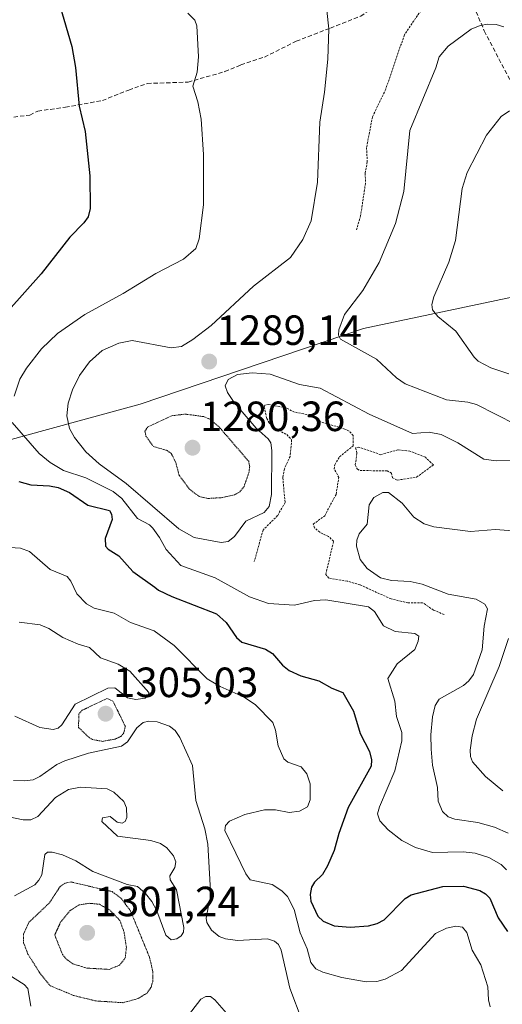
# Model space of a CAD drawing. Units: metres. Extents: x 647835 to 651285, y 4755472 to 4757860.
# Drawn here: x 649818 to 649933, y 4756900 to 4757133 of the extents above; entities that cross this region are included whole.
import ezdxf
from ezdxf.enums import TextEntityAlignment as Align

# ---------------------------------------------------------------- set-up
doc = ezdxf.new("R2010")
doc.units = ezdxf.units.M
doc.header["$MEASUREMENT"] = 0
for name, pattern in [('TRAZOS', [0.75, 0.5, -0.25]), ('TRAZOS2', [0.375, 0.25, -0.125]), ('TRAZOSX2', [1.5, 1, -0.5])]:
    doc.linetypes.add(name, pattern=pattern)
for name, color, linetype, lineweight in [('Arbolado forestal CxS', 92, 'Continuous', 0), ('Carátula', 7, 'Continuous', 5), ('Curva de nivel auxiliar', 36, 'TRAZOS', 0), ('Curva de nivel auxiliar depresión', 39, 'TRAZOS2', 0), ('Curva de nivel maestra', 36, 'Continuous', 30), ('Curva de nivel normal', 36, 'Continuous', 0), ('Curva de nivel normal depresión', 36, 'TRAZOS2', 0), ('Pastizal CxS', 92, 'Continuous', 0), ('Punto de cota en terreno', 7, 'Continuous', 0), ('Rótulo de punto de cota en terreno', 19, 'Continuous', 0), ('Senda', 19, 'TRAZOSX2', 0)]:
    doc.layers.add(name, color=color, linetype=linetype, lineweight=lineweight)
doc.styles.add('Arial', font='txt', dxfattribs={"height": 0.2})

# ---------------------------------------------------------------- blocks, each defined once
blk = doc.blocks.new('5PATER')
at = {"layer": 'Carátula', "linetype": 'Continuous', "lineweight": 5}
h = blk.add_hatch(color=250, dxfattribs=at)
edge = h.paths.add_edge_path()
edge.add_ellipse((0, 0.01), major_axis=(-1.33, -1.34), ratio=0.999422, start_angle=0, end_angle=360)

msp = doc.modelspace()

# ---------------------------------------------------------------- linework, layer by layer
at = {"layer": 'Arbolado forestal CxS', "color": 92, "linetype": 'Continuous', "lineweight": 0}
for points in [[(649785.75, 4757025.42, 1307.63), (649823.11, 4757035.7, 1293.22), (649846.8, 4757042.22, 1285.35), (649899.8, 4757060.17, 1283.92), (649938.34, 4757068.29, 1275.38)], [(649938.34, 4757068.29, 1275.38), (649899.8, 4757060.17, 1283.92), (649846.8, 4757042.22, 1285.35), (649823.11, 4757035.7, 1293.22), (649785.75, 4757025.42, 1307.63)]]:
    msp.add_polyline3d(points, dxfattribs=at)
at = {"layer": 'Curva de nivel auxiliar', "color": 36, "linetype": 'TRAZOS', "lineweight": 0}
for points in [[(649956.06, 4757122.62, 1287.5), (649954.21, 4757123.64, 1287.5), (649952.45, 4757125.87, 1287.5), (649951.07, 4757126.85, 1287.5), (649949.52, 4757128.71, 1287.5), (649945.4, 4757131.82, 1287.5), (649937.41, 4757135.42, 1287.5), (649932.42, 4757139.5, 1287.5), (649927.99, 4757141.83, 1287.5), (649925.82, 4757144.14, 1287.5), (649924.31, 4757144.23, 1287.5), (649921.36, 4757142.77, 1287.5), (649914.24, 4757136.77, 1287.5), (649909.47, 4757129.78, 1287.5), (649905.04, 4757116.86, 1287.5), (649901.9, 4757110.32, 1287.5), (649900.49, 4757103.06, 1287.5), (649900.66, 4757099.69, 1287.5), (649900.18, 4757096.94, 1287.5), (649900.23, 4757094.54, 1287.5), (649899.09, 4757086.89, 1287.5), (649898.08, 4757083.44, 1287.5)], [(649918.91, 4756992.32, 1292.5), (649916.39, 4756993.37, 1292.5), (649913.79, 4756995.14, 1292.5), (649910.29, 4756995.11, 1292.5), (649906.29, 4756996.03, 1292.5), (649898.92, 4756999.39, 1292.5), (649895.86, 4757000.27, 1292.5), (649891.58, 4757000.95, 1292.5), (649890.82, 4757001.83, 1292.5), (649892.67, 4757009.7, 1292.5), (649891.44, 4757010.85, 1292.5), (649889.39, 4757011.82, 1292.5), (649888.12, 4757012.86, 1292.5), (649887.83, 4757013.74, 1292.5), (649890.56, 4757015.73, 1292.5), (649893.26, 4757020.81, 1292.5), (649893.91, 4757024.79, 1292.5), (649892.84, 4757026.84, 1292.5), (649892.94, 4757027.85, 1292.5), (649894.08, 4757029.71, 1292.5), (649897.35, 4757032.32, 1292.5), (649897.35, 4757034.76, 1292.5), (649896.37, 4757035.8, 1292.5), (649895.37, 4757036.3, 1292.5), (649889.31, 4757038.11, 1292.5), (649887.05, 4757039.59, 1292.5), (649883.39, 4757040.31, 1292.5), (649881.36, 4757041.35, 1292.5), (649877.24, 4757042.09, 1292.5), (649876.37, 4757041.96, 1292.5), (649876.24, 4757041.51, 1292.5), (649876.81, 4757038.83, 1292.5), (649877.37, 4757037.8, 1292.5), (649878.3, 4757036.74, 1292.5), (649881.58, 4757034.98, 1292.5), (649882.72, 4757033.71, 1292.5), (649882.36, 4757029.83, 1292.5), (649880.99, 4757026.82, 1292.5), (649880.64, 4757024.71, 1292.5), (649881.16, 4757018.87, 1292.5), (649879.39, 4757015.79, 1292.5), (649875.93, 4757012.34, 1292.5), (649873.86, 4757004.87, 1292.5)], [(649907.78, 4757024.19, 1292.5), (649912.35, 4757024.88, 1292.5), (649916.34, 4757027.8, 1292.5), (649914.45, 4757029.6, 1292.5), (649910.76, 4757031.09, 1292.5), (649907.91, 4757031.37, 1292.5), (649903.84, 4757030.22, 1292.5), (649898.65, 4757032, 1292.5), (649897.88, 4757031.83, 1292.5), (649898.22, 4757030.53, 1292.5), (649897.79, 4757027.79, 1292.5), (649898.32, 4757026.75, 1292.5), (649898.94, 4757026.47, 1292.5), (649905.36, 4757026.37, 1292.5), (649906.43, 4757025.87, 1292.5), (649906.63, 4757024.76, 1292.5), (649907.78, 4757024.19, 1292.5)]]:
    msp.add_polyline3d(points, dxfattribs=at)
at = {"layer": 'Curva de nivel auxiliar depresión', "color": 39, "linetype": 'TRAZOS2', "lineweight": 0}
msp.add_polyline3d([(649837.84, 4756962.27, 1307.5), (649840.88, 4756962.81, 1307.5), (649842.3, 4756963.48, 1307.5), (649842.92, 4756964.34, 1307.5), (649843.28, 4756965.8, 1307.5), (649840.35, 4756971.78, 1307.5), (649838.98, 4756972.44, 1307.5), (649833.07, 4756969.65, 1307.5), (649832.28, 4756968.81, 1307.5), (649832.16, 4756965.57, 1307.5), (649834.74, 4756963.13, 1307.5), (649835.51, 4756962.7, 1307.5), (649837.84, 4756962.27, 1307.5)], dxfattribs=at)
at = {"layer": 'Curva de nivel maestra', "color": 36, "linetype": 'Continuous', "lineweight": 30}
for points in [[(649813.87, 4757152.54, 1300), (649822.59, 4757144.84, 1300), (649824.79, 4757142.37, 1300), (649826.52, 4757139.53, 1300), (649827.74, 4757136.7, 1300), (649830.57, 4757126.98, 1300), (649831.42, 4757122, 1300), (649832.34, 4757112.86, 1300), (649833.76, 4757106.87, 1300), (649834.85, 4757096.34, 1300), (649834.96, 4757088.56, 1300), (649834.43, 4757086.64, 1300), (649833.45, 4757085.16, 1300), (649830.09, 4757081.79, 1300), (649823.31, 4757073.08, 1300), (649815.53, 4757064.39, 1300)], [(649818.04, 4757023.9, 1300), (649820.83, 4757023.07, 1300), (649825.26, 4757022.87, 1300), (649827.32, 4757022.42, 1300), (649830, 4757021.26, 1300), (649834.38, 4757018.25, 1300), (649839.54, 4757017.01, 1300), (649840.03, 4757016.16, 1300), (649840.12, 4757014.83, 1300), (649838.52, 4757010.34, 1300), (649838.61, 4757008.5, 1300), (649839.19, 4757007.82, 1300), (649841.74, 4757006.21, 1300), (649845.02, 4757002.52, 1300), (649850.3, 4756998.85, 1300), (649851.17, 4756998.07, 1300), (649854.3, 4756996.59, 1300), (649864.93, 4756992.53, 1300), (649867.19, 4756990.43, 1300), (649869.65, 4756986.87, 1300), (649870.88, 4756985.76, 1300), (649876.53, 4756984.12, 1300), (649878.15, 4756983.09, 1300), (649880.55, 4756980.3, 1300), (649882.16, 4756979.08, 1300), (649884.92, 4756977.83, 1300), (649889.18, 4756976.62, 1300), (649892.24, 4756974.84, 1300), (649894.88, 4756973.81, 1300), (649897.37, 4756969.46, 1300), (649898.96, 4756964.12, 1300), (649901.15, 4756959.86, 1300), (649901.63, 4756957.87, 1300), (649901.58, 4756956.4, 1300), (649896.15, 4756946.61, 1300), (649893.88, 4756940.41, 1300), (649892.78, 4756936.42, 1300), (649891.22, 4756932.76, 1300), (649890.01, 4756930.71, 1300), (649888.13, 4756928.9, 1300), (649887.46, 4756927.67, 1300), (649887.15, 4756926, 1300), (649887.29, 4756924.36, 1300), (649888.96, 4756920.86, 1300), (649890.16, 4756919.63, 1300), (649892.81, 4756918.56, 1300), (649896.58, 4756918.22, 1300), (649900.92, 4756918.51, 1300), (649903.03, 4756919.06, 1300), (649904.69, 4756919.96, 1300), (649909.62, 4756925.01, 1300), (649911.06, 4756925.85, 1300), (649918.6, 4756927.84, 1300), (649923.51, 4756927.92, 1300), (649927.33, 4756926.95, 1300), (649928.73, 4756926.16, 1300), (649929.74, 4756925.11, 1300), (649931.73, 4756920.44, 1300), (649933.91, 4756917.23, 1300)]]:
    msp.add_polyline3d(points, dxfattribs=at)
at = {"layer": 'Curva de nivel normal', "color": 36, "linetype": 'Continuous', "lineweight": 0}
for points in [[(649891.1, 4757135.49, 1290), (649891.52, 4757131.14, 1290), (649891.32, 4757123.94, 1290), (649890.52, 4757116.19, 1290), (649889.37, 4757109.08, 1290), (649888.89, 4757094.81, 1290), (649887.34, 4757085.65, 1290), (649885.41, 4757081.23, 1290), (649882.49, 4757076.93, 1290), (649873.64, 4757070.18, 1290), (649863.66, 4757060.86, 1290), (649859.32, 4757057.5, 1290), (649856.59, 4757055.89, 1290), (649854.14, 4757055.55, 1290), (649844.87, 4757057.28, 1290), (649841.77, 4757056.65, 1290), (649837.77, 4757054.9, 1290), (649834.74, 4757052.22, 1290), (649832.38, 4757048.96, 1290), (649830.73, 4757045.61, 1290), (649829.72, 4757042.47, 1290), (649829.37, 4757039.4, 1290), (649830.02, 4757036.44, 1290), (649831.21, 4757034.27, 1290), (649833.93, 4757030.86, 1290), (649837.07, 4757028.02, 1290), (649843.48, 4757023.36, 1290), (649855.95, 4757012.62, 1290), (649859.58, 4757010.58, 1290), (649866, 4757009.4, 1290), (649867.64, 4757009.62, 1290), (649869.17, 4757010.79, 1290), (649871.88, 4757014.44, 1290), (649876.23, 4757016.51, 1290), (649877.42, 4757017.94, 1290), (649877.94, 4757020.79, 1290), (649878.03, 4757031.23, 1290), (649877.78, 4757033.04, 1290), (649877.17, 4757033.99, 1290), (649874.29, 4757036.53, 1290), (649869.07, 4757042.59, 1290), (649867.49, 4757044.94, 1290), (649866.93, 4757046.57, 1290), (649867.7, 4757048.01, 1290), (649869.91, 4757049.22, 1290), (649873.34, 4757049.63, 1290), (649877.59, 4757049.31, 1290), (649884.6, 4757046.84, 1290), (649889.45, 4757046.01, 1290), (649901.1, 4757039.85, 1290), (649911.37, 4757035.27, 1290), (649915.32, 4757035.54, 1290), (649918.19, 4757034.98, 1290), (649922.17, 4757033.07, 1290), (649928.3, 4757029.18, 1290), (649931.27, 4757028.75, 1290), (649939.18, 4757028.92, 1290)], [(649858.09, 4757134.91, 1295), (649859.75, 4757133.22, 1295), (649860.21, 4757131.91, 1295), (649860.67, 4757124.55, 1295), (649860.34, 4757120.93, 1295), (649859.3, 4757117.54, 1295), (649860.47, 4757113.88, 1295), (649861.3, 4757109.79, 1295), (649861.84, 4757101.4, 1295), (649861.83, 4757089.46, 1295), (649860.81, 4757081.39, 1295), (649859.96, 4757079.12, 1295), (649857.1, 4757076.56, 1295), (649850.54, 4757073.16, 1295), (649842.78, 4757068.42, 1295), (649833.66, 4757063.46, 1295), (649827.18, 4757058.94, 1295), (649823.4, 4757055.3, 1295), (649819.8, 4757050.72, 1295), (649818.28, 4757048.09, 1295), (649816.92, 4757044.13, 1295)], [(649933.08, 4757131.64, 1285), (649931.2, 4757132.21, 1285), (649929.28, 4757132.3, 1285), (649927.45, 4757131.98, 1285), (649925.27, 4757131.08, 1285), (649919.82, 4757127.04, 1285), (649917.72, 4757124.57, 1285), (649916.91, 4757121.96, 1285), (649910.78, 4757107.1, 1285), (649909.31, 4757092.58, 1285), (649907.32, 4757085.04, 1285), (649903.48, 4757075.77, 1285), (649899.61, 4757069.18, 1285), (649895.28, 4757063.49, 1285), (649893.92, 4757059.85, 1285), (649893.84, 4757058.53, 1285), (649894.32, 4757057.64, 1285), (649902.81, 4757052.87, 1285), (649907.56, 4757048.44, 1285), (649909.61, 4757047, 1285), (649919.43, 4757043.2, 1285), (649924.49, 4757042.64, 1285), (649926.54, 4757042.09, 1285), (649935.93, 4757037.34, 1285)], [(649934.36, 4757111.7, 1280), (649932.43, 4757110.39, 1280), (649928.92, 4757105.98, 1280), (649924.32, 4757097.09, 1280), (649923.15, 4757093.34, 1280), (649921.59, 4757080.97, 1280), (649920.03, 4757075.85, 1280), (649916.43, 4757067.62, 1280), (649915.98, 4757065.86, 1280), (649916.14, 4757064.57, 1280), (649917.38, 4757062.96, 1280), (649921.65, 4757059.51, 1280), (649925.98, 4757053.36, 1280), (649926.97, 4757052.41, 1280), (649929.97, 4757050.79, 1280), (649934.24, 4757049.37, 1280)], [(649816.46, 4757037.87, 1295), (649822.84, 4757030.53, 1295), (649825.47, 4757028.35, 1295), (649828.59, 4757026.44, 1295), (649833.87, 4757024.71, 1295), (649840.43, 4757021.49, 1295), (649842.45, 4757019.83, 1295), (649846.16, 4757015.09, 1295), (649848.98, 4757013.56, 1295), (649849.78, 4757012.81, 1295), (649851.41, 4757010.59, 1295), (649852.93, 4757007.72, 1295), (649856.44, 4757003.98, 1295), (649864.62, 4757001.05, 1295), (649872.74, 4756996.52, 1295), (649877.23, 4756994.96, 1295), (649883.42, 4756994.52, 1295), (649888.18, 4756995.65, 1295), (649890.86, 4756995.81, 1295), (649900.94, 4756994.14, 1295), (649902.41, 4756993.08, 1295), (649904.49, 4756989.67, 1295), (649907.27, 4756988.33, 1295), (649911.97, 4756987.8, 1295), (649912.88, 4756987.18, 1295), (649912.77, 4756986, 1295), (649911.92, 4756984.05, 1295), (649907.78, 4756980.63, 1295), (649905.57, 4756977.15, 1295), (649907.2, 4756971.81, 1295), (649907.61, 4756968.18, 1295), (649908.85, 4756964.34, 1295), (649908.88, 4756962.36, 1295), (649907.17, 4756955.29, 1295), (649903.54, 4756946.73, 1295), (649903.1, 4756945.08, 1295), (649903.65, 4756943.46, 1295), (649905.59, 4756941.32, 1295), (649908.87, 4756938.78, 1295), (649912.07, 4756937.07, 1295), (649916.16, 4756935.92, 1295), (649923.43, 4756936.11, 1295), (649926.24, 4756935.75, 1295), (649929.48, 4756934.73, 1295), (649932.39, 4756933.09, 1295), (649933.68, 4756931.83, 1295)], [(649936.14, 4757012.11, 1290), (649931.1, 4757012.5, 1290), (649925.12, 4757012.01, 1290), (649916.47, 4757013.08, 1290), (649914.17, 4757013.86, 1290), (649911.68, 4757015.4, 1290), (649908.95, 4757018.75, 1290), (649905.69, 4757021.24, 1290), (649904.38, 4757021.27, 1290), (649902.23, 4757020.11, 1290), (649901.1, 4757018.31, 1290), (649900.64, 4757013.74, 1290), (649898.77, 4757011.45, 1290), (649898.15, 4757009.94, 1290), (649898.14, 4757008.5, 1290), (649898.97, 4757005.35, 1290), (649900.64, 4757003.21, 1290), (649903.77, 4757001.03, 1290), (649906.44, 4757000.42, 1290), (649910.8, 4757000.14, 1290), (649913.67, 4756999.54, 1290), (649919.84, 4756997.16, 1290), (649926.46, 4756995.94, 1290), (649928.55, 4756994.82, 1290), (649929.17, 4756993.69, 1290), (649928.4, 4756989.58, 1290), (649927.93, 4756983.95, 1290), (649925.83, 4756978.15, 1290), (649924.78, 4756976.59, 1290), (649923.49, 4756975.51, 1290), (649917.75, 4756972.28, 1290), (649916.79, 4756970.77, 1290), (649916.11, 4756968.08, 1290), (649915.7, 4756963.82, 1290), (649915.78, 4756960.42, 1290), (649916.16, 4756956.59, 1290), (649917.35, 4756951.29, 1290), (649917.44, 4756948.11, 1290), (649918.53, 4756945.63, 1290), (649919.84, 4756944.34, 1290), (649921.46, 4756943.81, 1290), (649926.89, 4756943.06, 1290), (649930.85, 4756941.93, 1290), (649934.04, 4756940.49, 1290)], [(649812.02, 4757008.49, 1305), (649818.44, 4757008.08, 1305), (649820.57, 4757007.25, 1305), (649825.46, 4757003.04, 1305), (649829.45, 4757001.32, 1305), (649830.35, 4757000.23, 1305), (649831.76, 4756997.23, 1305), (649834.03, 4756994.84, 1305), (649835.88, 4756993.82, 1305), (649840.6, 4756992.68, 1305), (649844.52, 4756990.41, 1305), (649850.1, 4756988.5, 1305), (649854.84, 4756984.98, 1305), (649862.7, 4756977.06, 1305), (649865.77, 4756975.3, 1305), (649871.46, 4756972.77, 1305), (649874.17, 4756970.89, 1305), (649878.24, 4756966.71, 1305), (649878.89, 4756964.92, 1305), (649879.51, 4756961.22, 1305), (649880.84, 4756958.16, 1305), (649881.8, 4756957.35, 1305), (649885, 4756956.23, 1305), (649886.31, 4756954.54, 1305), (649887.14, 4756952.18, 1305), (649887.14, 4756948.44, 1305), (649886.51, 4756946.75, 1305), (649884.59, 4756945.75, 1305), (649882.16, 4756945.44, 1305), (649878.9, 4756946.03, 1305), (649876.32, 4756946.01, 1305), (649871.65, 4756944.92, 1305), (649868.01, 4756943.33, 1305), (649867.05, 4756942.34, 1305), (649866.86, 4756941.12, 1305), (649869.52, 4756935.73, 1305), (649871.85, 4756930.89, 1305), (649872.86, 4756929.43, 1305), (649878.14, 4756928.34, 1305), (649880.42, 4756926.87, 1305), (649881.76, 4756925.52, 1305), (649883.31, 4756922.4, 1305), (649884.74, 4756916.84, 1305), (649886.38, 4756913.12, 1305), (649887.29, 4756909.81, 1305), (649888.44, 4756908.35, 1305), (649890.1, 4756907.55, 1305), (649894.62, 4756906.27, 1305), (649900.38, 4756905.29, 1305), (649902.89, 4756905.32, 1305), (649904.92, 4756905.92, 1305), (649908.76, 4756907.93, 1305), (649916.83, 4756916.73, 1305), (649919.43, 4756917.99, 1305), (649921.68, 4756918.46, 1305), (649923.25, 4756918.23, 1305), (649924.28, 4756916.97, 1305), (649925.51, 4756912.79, 1305), (649927.57, 4756909.31, 1305), (649929.23, 4756904.11, 1305), (649929.39, 4756901, 1305), (649929.83, 4756899.37, 1305)], [(649818.1, 4756990.5, 1310), (649823.08, 4756989.92, 1310), (649825.1, 4756989.04, 1310), (649828.49, 4756986.9, 1310), (649832.09, 4756985.3, 1310), (649834.75, 4756984.51, 1310), (649837.38, 4756982.1, 1310), (649841.54, 4756980.56, 1310), (649844.37, 4756978.9, 1310), (649848.89, 4756973.86, 1310), (649848.77, 4756973.26, 1310), (649847.99, 4756972.5, 1310), (649845.79, 4756972.15, 1310), (649843.83, 4756972.61, 1310), (649840.75, 4756974.98, 1310), (649839.09, 4756974.85, 1310), (649831.39, 4756971.11, 1310), (649828.2, 4756966.15, 1310), (649827.32, 4756965.42, 1310), (649826.15, 4756965.07, 1310), (649823.02, 4756965.54, 1310), (649817.08, 4756968.25, 1310)], [(649934.12, 4756986.62, 1285), (649931.98, 4756980.05, 1285), (649926.6, 4756967.53, 1285), (649925.55, 4756963.61, 1285), (649925.05, 4756960.14, 1285), (649925.14, 4756958.71, 1285), (649925.64, 4756957.44, 1285), (649928.67, 4756953.93, 1285), (649932.81, 4756950.54, 1285)], [(649816.74, 4756952.96, 1310), (649819.4, 4756952.88, 1310), (649821.45, 4756953.18, 1310), (649823.03, 4756953.94, 1310), (649827.07, 4756956.78, 1310), (649828.92, 4756957.64, 1310), (649834.51, 4756959.5, 1310), (649842.36, 4756961.09, 1310), (649843.83, 4756962.15, 1310), (649845.97, 4756965.47, 1310), (649847.49, 4756966.7, 1310), (649848.88, 4756967.02, 1310), (649850.79, 4756966.9, 1310), (649853.79, 4756965.85, 1310), (649855.07, 4756964.86, 1310), (649856.24, 4756963.22, 1310), (649859.19, 4756956.55, 1310), (649860.03, 4756948.25, 1310), (649862.15, 4756941.56, 1310), (649862.86, 4756937.92, 1310), (649863.39, 4756928.16, 1310), (649863.38, 4756924.5, 1310), (649863.04, 4756923.28, 1310), (649862.45, 4756920.38, 1310), (649862.61, 4756919.29, 1310), (649863.74, 4756917.51, 1310), (649865.57, 4756916.04, 1310), (649867.07, 4756915.43, 1310), (649869.87, 4756915.06, 1310), (649877.01, 4756915.44, 1310), (649878.69, 4756914.87, 1310), (649879.64, 4756914.1, 1310), (649880.24, 4756912.74, 1310), (649882.28, 4756903.75, 1310), (649885.24, 4756896.02, 1310)], [(649817.02, 4756925.68, 1315), (649821.79, 4756928.22, 1315), (649822.8, 4756929.33, 1315), (649823.47, 4756930.66, 1315), (649824.22, 4756935.42, 1315), (649824.81, 4756936.01, 1315), (649825.93, 4756936.03, 1315), (649828.4, 4756935.36, 1315), (649831.54, 4756933.93, 1315), (649835.58, 4756931.42, 1315), (649843.71, 4756928.36, 1315), (649846.19, 4756927.83, 1315), (649848.09, 4756926.23, 1315), (649849.57, 4756924.32, 1315), (649850.74, 4756922.07, 1315), (649852.91, 4756916.29, 1315), (649854.14, 4756915.23, 1315), (649855.47, 4756915.49, 1315), (649856.5, 4756916.2, 1315), (649857.04, 4756917.06, 1315), (649857.17, 4756918.17, 1315), (649855.41, 4756927.11, 1315), (649853.88, 4756929.47, 1315), (649853.81, 4756930.35, 1315), (649855, 4756932.37, 1315), (649855.26, 4756933.73, 1315), (649854.73, 4756935.11, 1315), (649853.11, 4756937.05, 1315), (649851.62, 4756938.02, 1315), (649849.34, 4756938.78, 1315), (649841.4, 4756939.78, 1315), (649837.72, 4756943.3, 1315), (649837.84, 4756944.12, 1315), (649839.69, 4756944.46, 1315), (649841.38, 4756943.1, 1315), (649842.49, 4756942.9, 1315), (649843.23, 4756943.29, 1315), (649843.62, 4756944.21, 1315), (649843.57, 4756946.48, 1315), (649842.94, 4756948, 1315), (649840.55, 4756950.24, 1315), (649838.98, 4756951.02, 1315), (649832.62, 4756951.42, 1315), (649829.79, 4756950.85, 1315), (649826.73, 4756948.96, 1315), (649822.53, 4756944.42, 1315), (649820.87, 4756943.63, 1315), (649819.08, 4756943.7, 1315), (649811.1, 4756945.31, 1315)], [(649820.83, 4756899.53, 1315), (649820.14, 4756903.65, 1315), (649819.26, 4756904.62, 1315), (649815.65, 4756906.95, 1315)], [(649867.8, 4756897.21, 1315), (649864.52, 4756901.01, 1315), (649863.46, 4756901.79, 1315), (649862.37, 4756901.81, 1315), (649861.22, 4756901.17, 1315), (649857.74, 4756896.66, 1315)]]:
    msp.add_polyline3d(points, dxfattribs=at)
at = {"layer": 'Curva de nivel normal depresión', "color": 36, "linetype": 'TRAZOS2', "lineweight": 0}
for points in [[(649862.89, 4757019.85, 1285), (649865.97, 4757020.03, 1285), (649869.15, 4757020.71, 1285), (649870.46, 4757021.42, 1285), (649871.44, 4757022.7, 1285), (649872.58, 4757025.91, 1285), (649872.77, 4757027.32, 1285), (649872.53, 4757028.65, 1285), (649865.58, 4757036.73, 1285), (649863.26, 4757038.67, 1285), (649861.84, 4757039.26, 1285), (649857.52, 4757039.83, 1285), (649854.28, 4757039.46, 1285), (649848.62, 4757036.78, 1285), (649847.92, 4757035.81, 1285), (649848.17, 4757034.63, 1285), (649849.9, 4757032.19, 1285), (649853.17, 4757031.21, 1285), (649854.17, 4757030.52, 1285), (649855.26, 4757028.33, 1285), (649856.02, 4757025.36, 1285), (649858.59, 4757021.93, 1285), (649860.8, 4757020.3, 1285), (649862.89, 4757019.85, 1285)], [(649842.74, 4756900.32, 1310), (649846.32, 4756901.3, 1310), (649848.42, 4756902.6, 1310), (649849.4, 4756903.99, 1310), (649849.82, 4756905.49, 1310), (649849.8, 4756907.68, 1310), (649849, 4756911.1, 1310), (649844.54, 4756922.03, 1310), (649842.47, 4756924.83, 1310), (649840.22, 4756926.64, 1310), (649830.41, 4756928.93, 1310), (649828.99, 4756928.66, 1310), (649827.8, 4756927.84, 1310), (649825.23, 4756923.93, 1310), (649820.38, 4756919.34, 1310), (649819.14, 4756916.64, 1310), (649819.15, 4756914.54, 1310), (649820.17, 4756911.85, 1310), (649822.94, 4756907.45, 1310), (649825.4, 4756904.36, 1310), (649831.06, 4756902.01, 1310), (649836.36, 4756900.72, 1310), (649842.74, 4756900.32, 1310)], [(649839.41, 4756908.21, 1305), (649841.88, 4756909.2, 1305), (649843.27, 4756910.96, 1305), (649843.53, 4756913.49, 1305), (649842.95, 4756917.16, 1305), (649841.99, 4756919.79, 1305), (649839.65, 4756922.22, 1305), (649837.16, 4756923.65, 1305), (649834.72, 4756923.89, 1305), (649832.32, 4756923.5, 1305), (649830.21, 4756922.17, 1305), (649827.94, 4756919.45, 1305), (649826.52, 4756916.36, 1305), (649828.4, 4756911.74, 1305), (649829.37, 4756910.58, 1305), (649830.82, 4756909.55, 1305), (649834.12, 4756908.51, 1305), (649839.41, 4756908.21, 1305)]]:
    msp.add_polyline3d(points, dxfattribs=at)
at = {"layer": 'Pastizal CxS', "color": 92, "linetype": 'Continuous', "lineweight": 0}
msp.add_polyline3d([(649938.34, 4757068.29, 1275.38), (649899.8, 4757060.17, 1283.92), (649846.8, 4757042.22, 1285.35), (649823.11, 4757035.7, 1293.22), (649785.75, 4757025.42, 1307.63)], dxfattribs=at)
msp.add_polyline3d([(649938.34, 4757068.29, 1275.38), (649899.8, 4757060.17, 1283.92), (649846.8, 4757042.22, 1285.35), (649823.11, 4757035.7, 1293.22), (649785.75, 4757025.42, 1307.63)], dxfattribs=at)
at = {"layer": 'Senda', "color": 19, "linetype": 'TRAZOSX2', "lineweight": 0}
for points in [[(649815.32, 4757110.09), (649820.63, 4757110.72), (649822.51, 4757111.66), (649829.07, 4757112.59), (649837.83, 4757114.16), (649844.08, 4757116.66), (649848.46, 4757118.22), (649858.15, 4757118.53), (649866.9, 4757121.04), (649870.65, 4757122.6), (649876.28, 4757124.47), (649883.78, 4757128.23), (649891.91, 4757131.35), (649899.1, 4757134.16), (649905.66, 4757138.85), (649912.23, 4757141.35), (649918.79, 4757143.23), (649924.63, 4757143.31)], [(649924.63, 4757143.31), (649924.36, 4757142.32), (649924.7, 4757139.37), (649928.42, 4757130.67), (649934.67, 4757118.72), (649946.11, 4757099.31), (649955.94, 4757084.11), (649958.94, 4757080.18), (649964.97, 4757072.83), (649978.73, 4757055.12), (649991.73, 4757040.62), (650004.73, 4757029.62), (650014.73, 4757021.62), (650021.23, 4757014.12), (650029.73, 4757004.62), (650042.73, 4756996.12), (650055.73, 4756984.12), (650069.23, 4756975.62), (650082.23, 4756967.62), (650100.23, 4756954.62), (650119.73, 4756945.12), (650136.34, 4756930.4)]]:
    msp.add_lwpolyline(points, dxfattribs=at)

# ---------------------------------------------------------------- block references
at = {"layer": 'Punto de cota en terreno', "linetype": 'Continuous', "lineweight": 0}
for p in [(649863.17, 4757052.29, 1289.14), (649859.22, 4757031.87, 1280.36), (649838.6, 4756968.81, 1305.03), (649834.22, 4756916.87, 1301.24)]:
    msp.add_blockref('5PATER', p, dxfattribs=at)

# ---------------------------------------------------------------- texts
at = {"layer": 'Rótulo de punto de cota en terreno', "color": 19, "linetype": 'Continuous', "lineweight": 0, "style": 'Arial'}
for s, p in [('1289,14', (649864.93, 4757054.05)), ('1280,36', (649860.98, 4757033.63)), ('1305,03', (649840.36, 4756970.57)), ('1301,24', (649835.98, 4756918.63))]:
    msp.add_text(s, height=7, dxfattribs=at).set_placement(p, align=Align.BOTTOM_LEFT)

doc.saveas('drawing.dxf')
